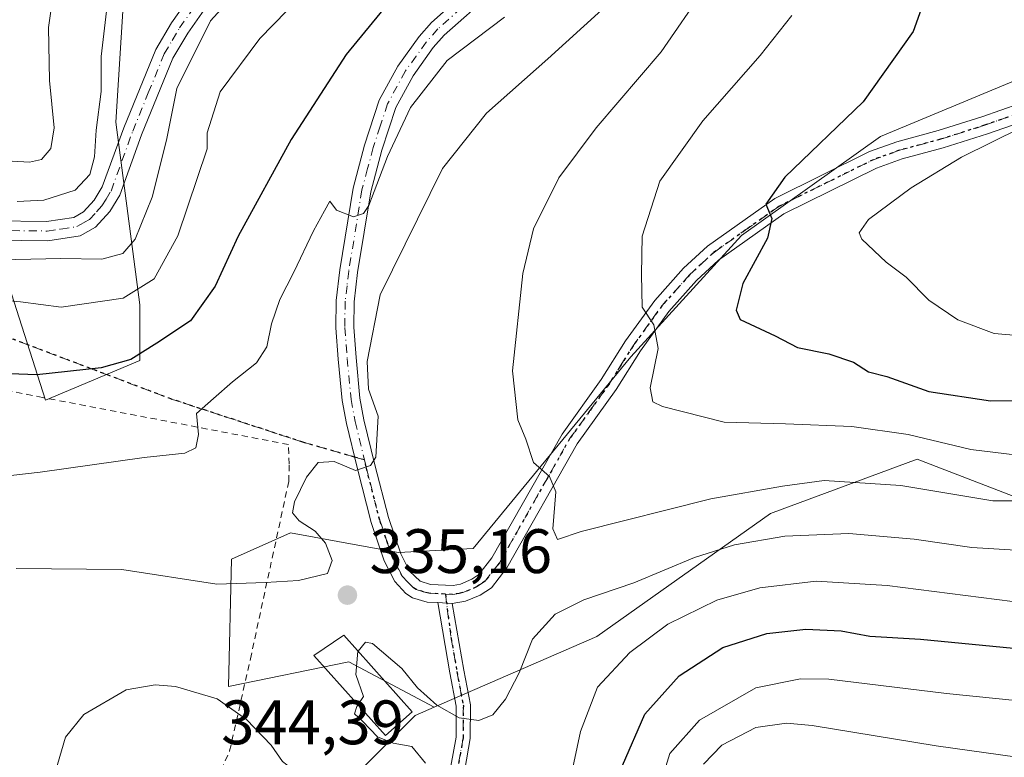
# Model space of a CAD drawing. Units: metres. Extents: x 609889 to 613309, y 4789471 to 4791819.
# Drawn here: x 610093 to 610250, y 4791543 to 4791661 of the extents above; entities that cross this region are included whole.
import ezdxf

# ---------------------------------------------------------------- set-up
doc = ezdxf.new("R2010")
doc.units = ezdxf.units.M
doc.header["$MEASUREMENT"] = 0
for name, pattern in [('DGN Style 2', [1.6480167562047852, 0.988810053722871, -0.6592067024819142]), ('DGN Style 3', [2.307223458686699, 1.648016756204785, -0.6592067024819142]), ('DGN Style 4', [2.6384748266838614, 1.318413404963828, -0.6592067024819142, 0.001648016756204785, -0.6592067024819142]), ('DGN Style 5', [1.1536117293433497, 0.4944050268614355, -0.6592067024819142])]:
    doc.linetypes.add(name, pattern=pattern)
for name, color, linetype, lineweight in [('Alambrada', 7, 'DGN Style 2', 0), ('Arbolado forestal CxS', 92, 'Continuous', 0), ('Camino Cxs', 7, 'Continuous', 0), ('Camino eje', 30, 'DGN Style 4', 13), ('Curva de nivel maestra', 30, 'Continuous', 30), ('Curva de nivel normal', 30, 'Continuous', 0), ('Edificación Cxs', 1, 'Continuous', 13), ('Pastizal CxS', 92, 'Continuous', 0), ('Pista no pavimentada Cxs', 111, 'Continuous', 0), ('Pista no pavimentada eje', 91, 'DGN Style 4', 0), ('Prado CxS', 92, 'Continuous', 0), ('Punto de cota en terreno', 7, 'Continuous', 0), ('Ruta', 7, 'DGN Style 5', 30), ('Rótulo de punto de cota en terreno', 7, 'Continuous', 0), ('Senda', 7, 'DGN Style 3', 0), ('Senda no paivmentada conexión', 7, 'DGN Style 3', 0)]:
    doc.layers.add(name, color=color, linetype=linetype, lineweight=lineweight)
doc.styles.add('Style-Arial', font='txt')

# ---------------------------------------------------------------- blocks, each defined once
blk = doc.blocks.new('*U6')
at = {"layer": 'Prado CxS', "color": 92, "linetype": 'Continuous', "lineweight": 0}
for points in [[(610252.5499, 4791651.605900001, 353.7707999999984), (610230.6501000002, 4791642.507900001, 351.1542999999947), (610208.5034999996, 4791626.689099999, 349.1435999999958), (610190.8327000003, 4791607.280099999, 343.8377999999939), (610165.6151000002, 4791576.658700001, 338.1569000000018), (610153.7244999995, 4791576.017300001, 336.1796999999933), (610147.8299000004, 4791577.0941, 335.698000000004), (610136.4446999999, 4791579.173900001, 334.1677000000054), (610127.0686999997, 4791575.0023, 333.8509999999951), (610126.5685000002, 4791554.643100001, 339.1340999999957), (610145.8010999998, 4791558.5557, 335.3058000000019), (610159.4309, 4791551.3409, 335.2737000000052), (610156.3476999998, 4791550.002699999, 335.0175000000018), (610139.2046999997, 4791532.8235, 340.4983000000066)], [(610091.0417, 4791620.0329, 316.7609999999986), (610097.3482999997, 4791600.3727, 326.3242999999929), (610112.3913000004, 4791606.716499999, 324.835500000001), (610112.3913000004, 4791615.602299999, 320.522100000002), (610108.5817, 4791644.799500001, 311.172000000006), (610109.8503000002, 4791665.110900001, 309.8415999999997), (610093.3459000001, 4791670.188100001, 300.8748000000051), (610080.6495000003, 4791680.342499999, 291.5103999999992)]]:
    blk.add_polyline3d(points, dxfattribs=at)
blk = doc.blocks.new('*U7')
at = {"layer": 'Pastizal CxS', "color": 92, "linetype": 'Continuous', "lineweight": 0}
blk.add_polyline3d([(610259.0554999998, 4791582.2939, 340.6728000000003), (610236.5040999996, 4791590.966499999, 343.4712), (610213.0846999995, 4791582.2927, 339.0080000000016), (610185.3753000004, 4791562.602299999, 333.6542999999947), (610159.4309, 4791551.3409, 335.2737000000052), (610145.8010999998, 4791558.5557, 335.3058000000019), (610126.5685000002, 4791554.643100001, 339.1340999999957), (610127.0686999997, 4791575.0023, 333.8509999999951), (610136.4446999999, 4791579.173900001, 334.1677000000054), (610147.8299000004, 4791577.0941, 335.698000000004), (610153.7244999995, 4791576.017300001, 336.1796999999933), (610165.6151000002, 4791576.658700001, 338.1569000000018), (610190.8327000003, 4791607.280099999, 343.8377999999939), (610208.5034999996, 4791626.689099999, 349.1435999999958), (610230.6501000002, 4791642.507900001, 351.1542999999947), (610252.5499, 4791651.605900001, 353.7707999999984)], dxfattribs=at)
blk = doc.blocks.new('5PATER')
at = {"layer": 'Punto de cota en terreno', "linetype": 'Continuous', "lineweight": 0}
h = blk.add_hatch(color=51, dxfattribs=at)
edge = h.paths.add_edge_path()
edge.add_ellipse((0, 0), major_axis=(-0.1095731443231308, -0.1110710700762829), ratio=0.9994222409660322, start_angle=0, end_angle=360)

msp = doc.modelspace()

# ---------------------------------------------------------------- linework, layer by layer
at = {"layer": 'Alambrada', "color": 7, "linetype": 'DGN Style 2', "lineweight": 0}
msp.add_polyline3d([(610121.2301000003, 4791532.290100001, 344.4722000000039), (610126.7500999998, 4791544.340100001, 343.1977000000043), (610130.0601000005, 4791559.050100001, 345.1442999999999), (610136.1901000004, 4791587.4101, 336.5194999999949), (610136.2600999996, 4791590.1801, 335.3853999999992), (610136.1401000004, 4791593.290100001, 334.3365000000049), (610096.8701, 4791600.800100001, 332.1358999999939), (610063.1300999997, 4791607.4901, 323.5023999999976), (610037.1901000004, 4791605.770099999, 318.3282999999938), (610004.9101, 4791603.6801, 312.5166000000027), (609995.8501000004, 4791602.210100001, 310.8540000000066), (609983.9301000005, 4791592.7401, 309.6091000000015), (609966.3501000004, 4791578.9801, 308.5084000000061), (609941.6001000004, 4791558.550100001, 307.3693999999959), (609926.1201, 4791545.3301, 304.4149999999936), (609918.9600999998, 4791537.540100001, 306.116399999999)], dxfattribs=at)
at = {"layer": 'Arbolado forestal CxS', "color": 92, "linetype": 'Continuous', "lineweight": 0}
for points in [[(610086.9140999997, 4791628.404100001, 310.9694000000018), (610091.0417, 4791620.0329, 316.7609999999986), (610097.3482999997, 4791600.3727, 326.3242999999929), (610112.3913000004, 4791606.716499999, 324.835500000001), (610112.3913000004, 4791615.602299999, 320.522100000002), (610108.5817, 4791644.799500001, 311.172000000006), (610109.8503000002, 4791665.110900001, 309.8415999999997), (610093.3459000001, 4791670.188100001, 300.8748000000051), (610080.6495000003, 4791680.342499999, 291.5103999999992), (610085.7273000004, 4791695.576300001, 289.9858999999997), (610099.4379000004, 4791696.718900001, 293.5632000000041), (610100.9627, 4791696.845699999, 294.0363999999972), (610128.8942999998, 4791685.421499999, 306.9904999999999), (610155.5560999997, 4791666.3805, 323.8607999999949), (610169.5226999996, 4791663.8419, 326.9505999999965), (610174.6007000003, 4791666.380899999, 326.3459000000003), (610174.6004999997, 4791676.536900001, 322.8442000000068), (610165.7131000003, 4791686.692500001, 319.5852000000014)], [(610080.6495000003, 4791680.342499999, 291.5103999999992), (610093.3459000001, 4791670.188100001, 300.8748000000051), (610109.8503000002, 4791665.110900001, 309.8415999999997), (610108.5817, 4791644.799500001, 311.172000000006), (610112.3913000004, 4791615.602299999, 320.522100000002), (610112.3913000004, 4791606.716499999, 324.835500000001), (610097.3482999997, 4791600.3727, 326.3242999999929), (610091.0417, 4791620.0329, 316.7609999999986)], [(610139.2046999997, 4791532.8235, 340.4983000000066), (610156.3476999998, 4791550.002699999, 335.0175000000018), (610159.4309, 4791551.3409, 335.2737000000052), (610185.3753000004, 4791562.602299999, 333.6542999999947), (610213.0846999995, 4791582.2927, 339.0080000000016), (610236.5040999996, 4791590.966499999, 343.4712), (610259.0554999998, 4791582.2939, 340.6728000000003)], [(610259.0554999998, 4791582.2939, 340.6728000000003), (610236.5040999996, 4791590.966499999, 343.4712), (610213.0846999995, 4791582.2927, 339.0080000000016), (610185.3753000004, 4791562.602299999, 333.6542999999947), (610159.4309, 4791551.3409, 335.2737000000052)], [(610159.4309, 4791551.3409, 335.2737000000052), (610156.3476999998, 4791550.002699999, 335.0175000000018), (610139.2046999997, 4791532.8235, 340.4983000000066), (610116.0723000001, 4791490.676700001, 329.5179999999964), (610099.8344999999, 4791455.1019, 322.8190000000032)]]:
    msp.add_polyline3d(points, dxfattribs=at)
at = {"layer": 'Camino Cxs', "color": 7, "linetype": 'Continuous', "lineweight": 0, "extrusion": (-0.04667736216140752, 0.002414346302946509, 0.9989071001817847), "elevation": -16575.50826384624, "flags": 128}
msp.add_lwpolyline([(-4816689.079887448, 361456.8438771917), (-4816689.079887449, 361459.1695202623)], dxfattribs=at)
at = {"layer": 'Camino Cxs', "color": 7, "linetype": 'Continuous', "lineweight": 0}
for points in [[(610080.9501, 4791629.120100001, 317.8913999999932), (610097.5301000001, 4791628.9301, 330.9429999999993), (610101.8501000004, 4791629.5701, 333.0847000000067), (610103.3901000004, 4791630.450099999, 332.9602000000014), (610105.1300999997, 4791632.340100001, 331.6812999999966), (610106.4200999998, 4791634.450099999, 331.4229999999953), (610109.8300999999, 4791643.890100001, 325.9578000000038), (610114.9401000004, 4791656.370100001, 323.1827999999951), (610117.4600999998, 4791660.670100001, 318.5185000000056), (610121.8800999997, 4791666.950099999, 320.9127000000008), (610124.2801000001, 4791669.1501, 321.7706000000035), (610130.6001000004, 4791673.210100001, 325.1380000000063), (610144.2100999998, 4791680.9001, 331.7057000000059), (610149.9700999996, 4791683.540100001, 332.3246999999974), (610152.2901, 4791685.290100001, 333.3493000000017), (610153.2001, 4791687.640100001, 330.959799999997), (610152.3701, 4791693.0001, 317.5917000000045), (610151.6700999998, 4791695.390100001, 318.2798000000039), (610150.2801000001, 4791698.530099999, 318.9795000000013), (610139.4501, 4791720.210100001, 319.9177000000054), (610130.4901000002, 4791736.850099999, 320.8919000000024), (610129.7801000001, 4791739.210100001, 320.4149000000034), (610129.3800999997, 4791743.6601, 318.9844000000012), (610129.5201000003, 4791745.120100001, 318.3359000000055)], [(610080.9501, 4791629.120100001, 317.8913999999932), (610097.5301000001, 4791628.9301, 330.9429999999993), (610101.8501000004, 4791629.5701, 333.0847000000067), (610103.3901000004, 4791630.450099999, 332.9602000000014), (610105.1300999997, 4791632.340100001, 331.6812999999966), (610106.4200999998, 4791634.450099999, 331.4229999999953), (610109.8300999999, 4791643.890100001, 325.9578000000038), (610114.9401000004, 4791656.370100001, 323.1827999999951), (610117.4600999998, 4791660.670100001, 318.5185000000056), (610121.8800999997, 4791666.950099999, 320.9127000000008)], [(610124.1901000004, 4791664.9001, 318.945000000007), (610120.0500999996, 4791659.0101, 319.8068999999959), (610117.7001, 4791655.0101, 323.625), (610112.7001, 4791642.780099999, 326.8620999999985), (610109.2001, 4791633.120100001, 330.9839999999967), (610107.6001000004, 4791630.4901, 332.4130000000005), (610105.3300999999, 4791628.0101, 334.1068999999989), (610102.8601000002, 4791626.620100001, 335.3393000000069), (610097.7401000002, 4791625.850099999, 334.1447999999946), (610080.8400999998, 4791626.050100001, 317.3708000000042)], [(610124.1901000004, 4791664.9001, 318.945000000007), (610120.0500999996, 4791659.0101, 319.8068999999959), (610117.7001, 4791655.0101, 323.625), (610112.7001, 4791642.780099999, 326.8620999999985), (610109.2001, 4791633.120100001, 330.9839999999967), (610107.6001000004, 4791630.4901, 332.4130000000005), (610105.3300999999, 4791628.0101, 334.1068999999989), (610102.8601000002, 4791626.620100001, 335.3393000000069), (610097.7401000002, 4791625.850099999, 334.1447999999946), (610080.8400999998, 4791626.050100001, 317.3708000000042)], [(610162.2901, 4791567.9101, 337.1220999999932), (610164.1601, 4791557.220100001, 337.2972000000009), (610165.2001, 4791551.700099999, 342.5283999999957), (610165.1801000005, 4791546.3301, 350.1842000000034), (610164.2801000001, 4791541.4001, 353.9253000000026), (610162.1300999997, 4791533.5701, 354.289300000004), (610159.3701, 4791526.4901, 349.5231000000058), (610156.7600999996, 4791521.850099999, 344.5795000000071), (610153.0900999998, 4791517.200099999, 335.358699999997), (610147.6700999998, 4791511.7501, 344.6686000000045), (610133.6700999998, 4791499.9101, 336.3257000000012), (610126.9001000002, 4791492.9801, 344.4020000000019), (610122.4200999998, 4791487.380100001, 341.8603000000003), (610105.7801000001, 4791460.190099999, 336.4783000000025), (610099.3901000004, 4791448.610099999, 323.5155999999988), (610089.7100999998, 4791434.1601, 321.8573000000033), (610079.9101, 4791418.8201, 318.286300000007), (610074.0701000001, 4791410.670100001, 318.1998000000021), (610070.7701000003, 4791406.200099999, 317.8505000000005), (610067.1074999999, 4791401.426700001, 317.9192999999942)], [(610162.0701000001, 4791541.9001, 354.0525999999954), (610162.9101, 4791546.540100001, 350.6248999999953), (610162.9301000005, 4791551.5001, 342.7820000000065), (610161.9301000005, 4791556.8101, 337.3923000000068), (610159.9700999996, 4791568.030099999, 337.0133999999962), (610162.2901, 4791567.9101, 337.1220999999932), (610164.1601, 4791557.220100001, 337.2972000000009), (610165.2001, 4791551.700099999, 342.5283999999957), (610165.1801000005, 4791546.3301, 350.1842000000034), (610164.2801000001, 4791541.4001, 353.9253000000026)], [(610162.0701000001, 4791541.9001, 354.0525999999954), (610162.9101, 4791546.540100001, 350.6248999999953), (610162.9301000005, 4791551.5001, 342.7820000000065), (610161.9301000005, 4791556.8101, 337.3923000000068), (610159.9700999996, 4791568.030099999, 337.0133999999962)]]:
    msp.add_polyline3d(points, dxfattribs=at)
at = {"layer": 'Camino eje', "color": 30, "linetype": 'DGN Style 4', "lineweight": 13}
for points in [[(610089.1851000005, 4791627.4901, 321.4688000000024), (610097.6350999996, 4791627.390100001, 332.4848000000056), (610099.7950999998, 4791627.710100001, 333.1628000000055), (610102.3551000003, 4791628.095100001, 334.1475999999966), (610103.5900999998, 4791628.790100001, 333.7969000000012), (610104.3601000002, 4791629.2301, 333.4998999999953), (610105.4951, 4791630.470100001, 332.6882000000041), (610106.3651000002, 4791631.415100001, 332.0151000000042), (610107.0100999996, 4791632.470100001, 331.2676000000066), (610107.8101000005, 4791633.7851, 331.0831000000035), (610109.5601000005, 4791638.6151, 329.6309999999939), (610111.2651000004, 4791643.335100001, 326.4440000000032), (610113.7651000004, 4791649.450099999, 325.3179999999993), (610116.3201000001, 4791655.690099999, 323.2872999999963), (610117.5800999999, 4791657.840100001, 321.1420999999973), (610118.7550999997, 4791659.840100001, 319.1561999999976), (610120.8251, 4791662.7851, 316.8058000000019)], [(610161.1951000001, 4791569.4001, 337.1925000000047), (610162.1101000002, 4791562.360099999, 336.9084000000003), (610163.0450999998, 4791557.015100001, 337.3019000000059), (610164.0651000004, 4791551.600099999, 342.6463999999978), (610164.0450999998, 4791546.4351, 350.4032000000007), (610163.5950999996, 4791543.970100001, 352.5228999999963), (610163.1750999996, 4791541.6501, 354.0706000000064)]]:
    msp.add_polyline3d(points, dxfattribs=at)
at = {"layer": 'Curva de nivel maestra', "color": 30, "linetype": 'Continuous', "lineweight": 30, "flags": 128}
for points, elevation in [([(610238.4600000001, 4791666.4801), (610235.8799999999, 4791659.280099999), (610227.9100000003, 4791648.040100001), (610215.4100000003, 4791636.0001), (610212.3499999996, 4791631.700099999), (610213.2999999998, 4791629.420100001), (610212.6399999997, 4791626.2401), (610208.6699999999, 4791619.020099999), (610207.6100000005, 4791614.770099999), (610208.29, 4791613.2401), (610213.8499999996, 4791610.6601), (610217.4400000004, 4791608.800100001), (610222.4100000003, 4791607.780099999), (610226.3899999997, 4791606.420100001), (610228.7699999996, 4791604.9001), (610231.6699999999, 4791604.140100001), (610238.3799999999, 4791601.770099999), (610248.2400000002, 4791600.290100001), (610256.75, 4791600.340100001)], 350), ([(610151.9500000002, 4791663.630100001), (610145.3700000001, 4791655.590100001), (610136.5899999999, 4791642.030099999), (610128.0999999996, 4791626.590100001), (610124.4500000002, 4791618.5801), (610120.5, 4791613.040100001), (610115.1200000001, 4791609.460100001), (610110.9699999997, 4791606.870100001), (610106.2400000002, 4791605.5601), (610095.9699999997, 4791604.440099999), (610088.7599999999, 4791604.710100001)], 325), ([(610189.4600000001, 4791542.0001), (610193.0700000003, 4791550.220100001), (610198.54, 4791556.340100001), (610205.4900000002, 4791560.840100001), (610212.54, 4791563.120100001), (610218.75, 4791563.790100001), (610224.3899999997, 4791563.520099999), (610228.9900000002, 4791562.6501), (610237.0499999998, 4791562.1801), (610253.5499999998, 4791560.5801)], 325)]:
    msp.add_lwpolyline(points, dxfattribs=dict(at, elevation=elevation))
at = {"layer": 'Curva de nivel normal', "color": 30, "linetype": 'Continuous', "lineweight": 0, "flags": 128}
for points, elevation in [([(610092.0300000003, 4791638.560000001), (610094.7699999996, 4791638.41), (610096.7199999997, 4791638.83), (610098.2199999997, 4791640.58), (610098.7199999997, 4791643.890000001), (610097.9900000002, 4791651.430000001), (610097.8499999996, 4791659.92), (610099.2100000001, 4791669.67), (610102.3099999996, 4791676.539999999), (610107.79, 4791681.930000001), (610114.5599999996, 4791684.609999999), (610121.4600000001, 4791686.26), (610129.6699999999, 4791690.039999999), (610133.2400000002, 4791692.539999999), (610134.2400000002, 4791694.539999999), (610133.2800000003, 4791696.869999999), (610129.1600000003, 4791701.930000001), (610121.9000000004, 4791711.699999999), (610115.9199999999, 4791718.32), (610107.79, 4791724.460000001), (610100.9900000002, 4791729.08), (610095.2300000006, 4791734.560000001), (610092.0199999996, 4791740.74)], 305), ([(610089.8499999996, 4791616.380000001), (610093.3700000001, 4791616.08), (610099.8399999999, 4791615.210000001), (610109.7300000006, 4791616.689999999), (610114.6799999997, 4791619.76), (610118.4600000001, 4791626.619999999), (610123.1699999999, 4791640.539999999), (610123.1799999997, 4791643.08), (610125.2599999999, 4791649.619999999), (610131.5499999998, 4791658.140000001), (610140.2400000002, 4791667.08)], 320), ([(610128.7800000003, 4791666.619999999), (610123.7000000002, 4791660.949999999), (610118.3300000001, 4791650.180000001), (610116.6600000003, 4791641.9), (610114.4000000004, 4791632.789999999), (610111.6900000004, 4791626.119999999), (610109.7100000001, 4791623.810000001), (610106.3300000001, 4791622.880000001), (610099.7800000003, 4791622.99), (610090.2199999997, 4791622.800000001)], 315), ([(610092.8200000003, 4791632.100000001), (610097.0999999996, 4791632.33), (610102.0800000001, 4791633.91), (610104.4299999997, 4791636.4), (610105.1500000004, 4791639.26), (610105.4100000003, 4791643.52), (610106.2199999997, 4791649.66), (610106.25, 4791655.289999999), (610107.4100000003, 4791665.26)], 310), ([(610202.6399999997, 4791666.210000001), (610195.6699999999, 4791656), (610185.2800000003, 4791643.9), (610179.3099999996, 4791635.869999999), (610175.29, 4791627.720000001), (610173.5499999998, 4791620.609999999), (610171.9000000004, 4791605.060000001), (610172.7400000002, 4791597.220000001), (610174.0499999998, 4791594.119999999), (610175.25, 4791590.430000001), (610177.8200000003, 4791588.189999999), (610178.8099999996, 4791585.720000001), (610178.3399999999, 4791579.810000001), (610179.0800000001, 4791578.119999999), (610182.8799999999, 4791579.4), (610203.5999999996, 4791584.640000001), (610215.0099999999, 4791586.640000001), (610221.7000000002, 4791587.550000001), (610233.9400000004, 4791586.74), (610248.5999999996, 4791584.289999999), (610260.2699999996, 4791584.310000001)], 340), ([(610092.6500000004, 4791573.49), (610109.54, 4791573.32), (610124.7000000002, 4791570.970000001), (610132.4900000002, 4791571.24), (610137.7400000002, 4791571.59), (610142.3600000005, 4791572.689999999), (610143.1399999997, 4791574.76), (610142.04, 4791577.539999999), (610140.4199999999, 4791579.460000001), (610137.8499999996, 4791581.109999999), (610136.7699999996, 4791582.369999999), (610137.1299999999, 4791584.140000001), (610139, 4791588.060000001), (610140.9100000003, 4791590.4), (610143.4600000001, 4791590.58), (610146.8499999996, 4791589.140000001), (610149.2300000006, 4791589.939999999), (610150.0999999996, 4791591.279999999), (610150.4400000004, 4791597.800000001), (610148.9400000004, 4791602.140000001), (610148.7300000006, 4791606.529999999), (610150.7599999999, 4791617.210000001), (610160.7599999999, 4791637.390000001), (610167.7699999996, 4791646.24), (610177.5700000003, 4791654.91), (610186.2000000002, 4791662.720000001)], 335), ([(610256.0800000001, 4791591.180000001), (610245.0800000001, 4791592.49), (610235.0800000001, 4791594.9), (610226.1200000001, 4791596.17), (610215.5199999996, 4791596.600000001), (610205.7199999997, 4791596.84), (610195.8799999999, 4791599.34), (610194.3399999999, 4791600.130000001), (610193.9100000003, 4791602.369999999), (610195.2000000002, 4791608.65), (610194.4900000002, 4791612.4), (610192.6299999999, 4791615.220000001), (610192.5099999999, 4791620.430000001), (610192.6299999999, 4791626.560000001), (610195.4600000001, 4791635.359999999), (610202.3200000003, 4791645.02), (610211.4500000002, 4791655.449999999), (610216.5, 4791661.850000001)], 345), ([(610084.7599999999, 4791587.529999999), (610096.4699999997, 4791588.880000001), (610113.0999999996, 4791591.199999999), (610119.5800000001, 4791591.9), (610121.3499999996, 4791592.76), (610121.7599999999, 4791594.880000001), (610121.4800000006, 4791598.220000001), (610124.1699999999, 4791600.66), (610127.1900000004, 4791603.310000001), (610131.0300000003, 4791606.32), (610132.7100000001, 4791608.880000001), (610133.4100000003, 4791612.550000001), (610134.7400000002, 4791616.449999999), (610137.0199999996, 4791620.82), (610140.1200000001, 4791627.439999999), (610141.9000000004, 4791630.609999999), (610142.7400000002, 4791632.17), (610143.8200000003, 4791630.75), (610146.5199999996, 4791629.640000001), (610148.1399999997, 4791630.210000001), (610148.9500000002, 4791631.480000001), (610151.9699999997, 4791639.32), (610155.6399999997, 4791647.140000001), (610161.4600000001, 4791654.640000001), (610170.6200000001, 4791661.539999999)], 330), ([(610254.4299999997, 4791610.52), (610248.8099999996, 4791611.02), (610243.0199999996, 4791613.230000001), (610238.4100000003, 4791616.34), (610234.7599999999, 4791620.02), (610231.5599999996, 4791622.42), (610227.6699999999, 4791626.09), (610227.29, 4791627.100000001), (610228.7800000003, 4791629.210000001), (610235.5499999998, 4791634.279999999), (610243.6100000005, 4791639.17), (610253.1799999997, 4791643.949999999)], 355), ([(610147.2496999997, 4791560.2916), (610148.4299999997, 4791561.699999999), (610149.54, 4791561.52), (610154.2699999996, 4791557.51), (610156.7699999996, 4791554.439999999), (610159.8099999996, 4791551.66), (610163.4199999999, 4791549.619999999), (610166.5499999998, 4791549.180000001), (610168.7599999999, 4791550.119999999), (610170.8200000003, 4791552.59), (610172.9600000001, 4791556.84), (610175.0899999999, 4791562.220000001), (610178.7100000001, 4791566.199999999), (610183.2999999998, 4791568.460000001), (610191.2800000003, 4791571.210000001), (610200.9800000006, 4791575.25), (610207.3600000005, 4791577.26), (610215.4199999999, 4791578.66), (610225.5999999996, 4791579.060000001), (610236.0300000003, 4791578.189999999), (610245.2599999999, 4791576.83), (610256.6500000004, 4791576.16)], 335), ([(610251.75, 4791568.189999999), (610231.75, 4791570.76), (610220.4000000004, 4791571.480000001), (610211.3899999997, 4791570.390000001), (610204.54, 4791568.430000001), (610196.7199999997, 4791564.58), (610190.6699999999, 4791560.09), (610185.5099999999, 4791554.52), (610182.7699999996, 4791547.430000001), (610180.6600000003, 4791537.460000001)], 330), ([(610147.2315999996, 4791551.7183), (610148.1100000005, 4791553.039999999), (610146.9000000004, 4791556.550000001), (610147.2400000002, 4791560.279999999), (610147.2496999997, 4791560.2916)], 335), ([(610114.8499999996, 4791554.92), (610110.2000000002, 4791554.08), (610103.4900000002, 4791550.16), (610100.54, 4791546.52), (610099.2400000002, 4791542.16), (610098.7800000003, 4791535.119999999), (610100, 4791529.680000001), (610102.9400000004, 4791525.730000001), (610106.8499999996, 4791522.92), (610110.4600000001, 4791521.220000001), (610113.4400000004, 4791519.970000001), (610119.0999999996, 4791520.949999999), (610126.0999999996, 4791524.430000001), (610131.4800000006, 4791528.850000001), (610137.6699999999, 4791535.699999999), (610138.9000000004, 4791539.029999999), (610137.2800000003, 4791541.060000001), (610135.1699999999, 4791542.66), (610133.3899999997, 4791545.289999999), (610129.4600000001, 4791549.350000001), (610124.7699999996, 4791552.640000001), (610118.0899999999, 4791554.609999999), (610114.8499999996, 4791554.92)], 340), ([(610260.6299999999, 4791551.560000001), (610241.1900000004, 4791553.539999999), (610222.4199999999, 4791555.810000001), (610217.9100000003, 4791555.850000001), (610210.7599999999, 4791554.4), (610201.7599999999, 4791549.279999999), (610197.0599999996, 4791543.92), (610194.7400000002, 4791536.460000001)], 320), ([(610147.2315999996, 4791551.7183), (610147.04, 4791551.430000001), (610146.6600000003, 4791550.27), (610147.9800000006, 4791549.109999999), (610150.3600000005, 4791546.619999999), (610152.8799999999, 4791545.560000001), (610155.8399999999, 4791545.07), (610158.04, 4791542.4)], 335), ([(610202.4000000004, 4791542.24), (610205.3600000005, 4791545.26), (610210.7599999999, 4791548.100000001), (610215.6500000004, 4791548.779999999), (610219.7800000003, 4791548.42), (610239.54, 4791545.15), (610255.1600000003, 4791542.970000001)], 315)]:
    msp.add_lwpolyline(points, dxfattribs=dict(at, elevation=elevation))
at = {"layer": 'Edificación Cxs', "color": 1, "linetype": 'Continuous', "lineweight": 13}
msp.add_polyline3d([(610155.8901000004, 4791550.590100001, 341.8212000000058), (610151.6201, 4791546.800100001, 342.4784999999974), (610140.1901000004, 4791559.610099999, 351.0699000000022), (610144.9801000003, 4791562.840100001, 351.2837), (610155.8901000004, 4791550.590100001, 341.8212000000058)], dxfattribs=at)
msp.add_3dface([(610155.8901000004, 4791550.590100001, 351.2837), (610151.6201, 4791546.800100001, 351.2837), (610140.1901000004, 4791559.610099999, 351.2837), (610144.9801000003, 4791562.840100001, 351.2837)], dxfattribs=at)
at = {"layer": 'Pastizal CxS', "color": 92, "linetype": 'Continuous', "lineweight": 0}
for points in [[(610476.8677000003, 4791794.647500001, 364.3986000000005), (610475.8570999998, 4791763.077099999, 375.2067999999999), (610472.0871000001, 4791745.136299999, 375.2973000000056), (610457.7801000001, 4791736.965100001, 372.8530000000028), (610410.5883, 4791727.9671, 372.2563999999985), (610370.9605, 4791711.7553, 371.101999999999), (610335.8353000004, 4791698.245100001, 368.107999999993), (610317.0135000005, 4791694.7393, 366.0913), (610281.3195000002, 4791680.668099999, 359.3629999999976), (610252.5499, 4791651.605900001, 353.7707999999984), (610230.6501000002, 4791642.507900001, 351.1542999999947), (610208.5034999996, 4791626.689099999, 349.1435999999958), (610190.8327000003, 4791607.280099999, 343.8377999999939), (610165.6151000002, 4791576.658700001, 338.1569000000018), (610153.7244999995, 4791576.017300001, 336.1796999999933), (610147.8299000004, 4791577.0941, 335.698000000004), (610136.4446999999, 4791579.173900001, 334.1677000000054), (610127.0686999997, 4791575.0023, 333.8509999999951), (610126.5685000002, 4791554.643100001, 339.1340999999957), (610145.8010999998, 4791558.5557, 335.3058000000019), (610159.4309, 4791551.3409, 335.2737000000052)], [(610259.0554999998, 4791582.2939, 340.6728000000003), (610236.5040999996, 4791590.966499999, 343.4712), (610213.0846999995, 4791582.2927, 339.0080000000016), (610185.3753000004, 4791562.602299999, 333.6542999999947), (610159.4309, 4791551.3409, 335.2737000000052)]]:
    msp.add_polyline3d(points, dxfattribs=at)
at = {"layer": 'Pista no pavimentada Cxs', "color": 111, "linetype": 'Continuous', "lineweight": 0, "extrusion": (-0.04667736216140752, 0.002414346302946509, 0.9989071001817847), "elevation": -16575.50826384624, "flags": 128}
msp.add_lwpolyline([(-4816689.079887448, 361456.8438771917), (-4816689.079887449, 361459.1695202623)], dxfattribs=at)
at = {"layer": 'Pista no pavimentada Cxs', "color": 111, "linetype": 'Continuous', "lineweight": 0}
for points in [[(610256.9700999996, 4791646.130100001, 355.7335000000021), (610247.7500999998, 4791642.9301, 354.4835000000021), (610240.6801000005, 4791640.6801, 353.9646999999969), (610234.1401000004, 4791638.9301, 353.0776000000042), (610230.0401, 4791637.450099999, 352.5681999999942), (610215.2600999996, 4791630.1501, 350.8573999999935), (610204.8300999999, 4791622.7601, 348.5344999999944), (610201.2801000001, 4791619.470100001, 347.5864000000001), (610196.8800999997, 4791614.530099999, 346.1294999999955), (610192.3601000002, 4791608.270099999, 344.4762000000046), (610188.4700999996, 4791602.0801, 343.2762999999977), (610182.2301000003, 4791593.4101, 341.320200000002), (610171.0301000001, 4791573.600099999, 338.273199999996), (610168.5401, 4791570.420100001, 337.8340999999928), (610166.7600999996, 4791569.2301, 337.5374000000011), (610164.4200999998, 4791568.2501, 337.3050999999978), (610162.2901, 4791567.9101, 337.1220999999932), (610159.9700999996, 4791568.030099999, 337.0133999999962), (610158.3101000005, 4791568.110099999, 336.9302000000025), (610155.9301000005, 4791568.8201, 337.5544999999984), (610154.8901000004, 4791569.5101, 337.8098000000027), (610153.1300999997, 4791571.420100001, 337.5642999999982), (610151.4301000005, 4791574.700099999, 337.4897000000055), (610149.3400999998, 4791580.8101, 336.1974999999948), (610147.1501000002, 4791589.380100001, 335.2716999999975), (610145.4001000002, 4791596.6501, 334.6803999999975), (610144.7100999998, 4791600.300100001, 334.2638000000007), (610144.1001000004, 4791606.9301, 333.5166999999929), (610143.7100999998, 4791611.920100001, 332.9560999999958), (610143.7600999996, 4791616.290100001, 333.1149000000005), (610144.3601000002, 4791621.190099999, 332.3533000000025), (610146.4700999996, 4791634.2501, 329.7881000000052), (610148.3000999996, 4791641.130100001, 331.2725999999966), (610150.6501000002, 4791648.290100001, 330.9449000000022), (610153.6101000002, 4791653.7301, 332.1687999999995), (610157.0301000001, 4791658.4901, 330.6457999999984), (610158.9801000003, 4791660.6801, 329.0623000000051), (610166.5601000005, 4791667.4801, 339.019100000005)], [(610159.9700999996, 4791568.030099999, 337.0133999999962), (610158.3101000005, 4791568.110099999, 336.9302000000025), (610155.9301000005, 4791568.8201, 337.5544999999984), (610154.8901000004, 4791569.5101, 337.8098000000027), (610153.1300999997, 4791571.420100001, 337.5642999999982), (610151.4301000005, 4791574.700099999, 337.4897000000055), (610149.3400999998, 4791580.8101, 336.1974999999948), (610147.1501000002, 4791589.380100001, 335.2716999999975), (610145.4001000002, 4791596.6501, 334.6803999999975), (610144.7100999998, 4791600.300100001, 334.2638000000007), (610144.1001000004, 4791606.9301, 333.5166999999929), (610143.7100999998, 4791611.920100001, 332.9560999999958), (610143.7600999996, 4791616.290100001, 333.1149000000005), (610144.3601000002, 4791621.190099999, 332.3533000000025), (610146.4700999996, 4791634.2501, 329.7881000000052), (610148.3000999996, 4791641.130100001, 331.2725999999966), (610150.6501000002, 4791648.290100001, 330.9449000000022), (610153.6101000002, 4791653.7301, 332.1687999999995), (610157.0301000001, 4791658.4901, 330.6457999999984), (610158.9801000003, 4791660.6801, 329.0623000000051), (610166.5601000005, 4791667.4801, 339.019100000005)], [(610168.5900999998, 4791665.450099999, 337.6576999999961), (610161.0100999996, 4791658.6601, 332.1597000000039), (610159.2600999996, 4791656.690099999, 332.5889000000025), (610156.0401, 4791652.200099999, 331.8147000000026), (610153.2901, 4791647.1501, 329.968200000003), (610151.0500999996, 4791640.3101, 330.9921000000031), (610149.2701000003, 4791633.6501, 330.7201999999961), (610147.1901000004, 4791620.790100001, 332.0041000000056), (610146.6201, 4791616.100099999, 332.8168000000005), (610146.5701000001, 4791612.020099999, 333.2474999999977), (610146.9501, 4791607.170100001, 333.8273999999947), (610147.5500999996, 4791600.690099999, 334.341499999995), (610148.2001, 4791597.2501, 334.8690000000061), (610149.9301000005, 4791590.0701, 335.8271999999997), (610152.0900999998, 4791581.630100001, 336.2391000000061), (610154.0701000001, 4791575.8201, 336.8475999999937), (610155.4901000002, 4791573.0701, 337.059500000003), (610157.1501000002, 4791571.450099999, 337.0262999999977), (610158.8000999996, 4791570.950099999, 337.0920000000042), (610162.4200999998, 4791570.770099999, 337.4226000000053), (610163.5900999998, 4791571.0001, 337.5054999999993), (610165.4001000002, 4791571.7601, 337.6505000000034), (610166.5601000005, 4791572.540100001, 337.7556000000041), (610168.6401000004, 4791575.190099999, 338.3650000000052), (610179.8201000001, 4791594.950099999, 341.2551999999997), (610186.0900999998, 4791603.670100001, 343.0485000000044), (610189.9801000003, 4791609.870100001, 344.2618999999977), (610194.6401000004, 4791616.3201, 345.8845000000001), (610199.2301000003, 4791621.470100001, 347.3843999999954), (610203.0301000001, 4791624.9801, 348.3031999999948), (610213.7901, 4791632.610099999, 350.5426000000007), (610228.9200999998, 4791640.090100001, 352.1609000000026), (610233.2801000001, 4791641.6601, 352.7893999999943), (610239.8701, 4791643.4301, 353.3380999999936), (610246.8501000004, 4791645.6501, 354.1923999999999), (610255.9600999998, 4791648.8101, 355.2617000000027)], [(610168.5900999998, 4791665.450099999, 337.6576999999961), (610161.0100999996, 4791658.6601, 332.1597000000039), (610159.2600999996, 4791656.690099999, 332.5889000000025), (610156.0401, 4791652.200099999, 331.8147000000026), (610153.2901, 4791647.1501, 329.968200000003), (610151.0500999996, 4791640.3101, 330.9921000000031), (610149.2701000003, 4791633.6501, 330.7201999999961), (610147.1901000004, 4791620.790100001, 332.0041000000056), (610146.6201, 4791616.100099999, 332.8168000000005), (610146.5701000001, 4791612.020099999, 333.2474999999977), (610146.9501, 4791607.170100001, 333.8273999999947), (610147.5500999996, 4791600.690099999, 334.341499999995), (610148.2001, 4791597.2501, 334.8690000000061), (610149.9301000005, 4791590.0701, 335.8271999999997), (610152.0900999998, 4791581.630100001, 336.2391000000061), (610154.0701000001, 4791575.8201, 336.8475999999937), (610155.4901000002, 4791573.0701, 337.059500000003), (610157.1501000002, 4791571.450099999, 337.0262999999977), (610158.8000999996, 4791570.950099999, 337.0920000000042), (610162.4200999998, 4791570.770099999, 337.4226000000053), (610163.5900999998, 4791571.0001, 337.5054999999993), (610165.4001000002, 4791571.7601, 337.6505000000034), (610166.5601000005, 4791572.540100001, 337.7556000000041), (610168.6401000004, 4791575.190099999, 338.3650000000052), (610179.8201000001, 4791594.950099999, 341.2551999999997), (610186.0900999998, 4791603.670100001, 343.0485000000044), (610189.9801000003, 4791609.870100001, 344.2618999999977), (610194.6401000004, 4791616.3201, 345.8845000000001), (610199.2301000003, 4791621.470100001, 347.3843999999954), (610203.0301000001, 4791624.9801, 348.3031999999948), (610213.7901, 4791632.610099999, 350.5426000000007), (610228.9200999998, 4791640.090100001, 352.1609000000026), (610233.2801000001, 4791641.6601, 352.7893999999943), (610239.8701, 4791643.4301, 353.3380999999936), (610246.8501000004, 4791645.6501, 354.1923999999999), (610255.9600999998, 4791648.8101, 355.2617000000027)], [(610256.9700999996, 4791646.130100001, 355.7335000000021), (610247.7500999998, 4791642.9301, 354.4835000000021), (610240.6801000005, 4791640.6801, 353.9646999999969), (610234.1401000004, 4791638.9301, 353.0776000000042), (610230.0401, 4791637.450099999, 352.5681999999942), (610215.2600999996, 4791630.1501, 350.8573999999935), (610204.8300999999, 4791622.7601, 348.5344999999944), (610201.2801000001, 4791619.470100001, 347.5864000000001), (610196.8800999997, 4791614.530099999, 346.1294999999955), (610192.3601000002, 4791608.270099999, 344.4762000000046), (610188.4700999996, 4791602.0801, 343.2762999999977), (610182.2301000003, 4791593.4101, 341.320200000002), (610171.0301000001, 4791573.600099999, 338.273199999996), (610168.5401, 4791570.420100001, 337.8340999999928), (610166.7600999996, 4791569.2301, 337.5374000000011), (610164.4200999998, 4791568.2501, 337.3050999999978), (610162.2901, 4791567.9101, 337.1220999999932)]]:
    msp.add_polyline3d(points, dxfattribs=at)
at = {"layer": 'Pista no pavimentada eje', "color": 91, "linetype": 'DGN Style 4', "lineweight": 0}
for points in [[(610163.7851, 4791663.0701, 329.974000000002), (610159.9951, 4791659.670100001, 330.5314999999973), (610158.1451000003, 4791657.590100001, 331.7293999999966), (610156.5351, 4791655.345100001, 331.7722000000067), (610154.8251, 4791652.965100001, 331.9703000000009), (610151.9700999996, 4791647.720100001, 329.9980000000069), (610150.7950999998, 4791644.140100001, 330.9836000000068), (610149.6750999996, 4791640.720100001, 331.054099999994), (610148.7851, 4791637.390100001, 330.0010000000038), (610147.8701, 4791633.950099999, 330.0011999999988), (610145.7751000002, 4791620.9901, 332.1812000000064), (610145.4901000002, 4791618.645099999, 332.6591999999946), (610145.1901000004, 4791616.1951, 332.9581000000035), (610145.1401000004, 4791611.970100001, 333.101999999999), (610145.5251000002, 4791607.050100001, 333.670499999993), (610146.1300999997, 4791600.495100001, 334.2845999999991), (610146.8000999996, 4791596.950099999, 334.5893999999971), (610148.2732999995, 4791590.833100001, 335.3049000000028)], [(610161.1951000001, 4791569.4001, 337.1925000000047), (610162.3551000003, 4791569.340100001, 337.2709000000032), (610163.4200999998, 4791569.5101, 337.3545000000013), (610164.0050999997, 4791569.6251, 337.4002999999939), (610166.0800999999, 4791570.495100001, 337.5864000000001), (610166.6601, 4791570.8851, 337.6426000000066), (610167.5500999996, 4791571.4801, 337.7255000000005), (610168.7950999998, 4791573.0701, 338.0056999999942), (610169.8350999998, 4791574.395099999, 338.3024000000005), (610175.4351000005, 4791584.300100001, 340.8527999999933), (610181.0251000002, 4791594.1801, 341.3013999999966), (610184.1601, 4791598.540100001, 342.2627999999968), (610187.2801000001, 4791602.8751, 343.1321000000025), (610189.2251000004, 4791605.970100001, 343.8420999999944), (610191.1700999998, 4791609.0701, 344.3987999999954), (610195.7600999996, 4791615.425100001, 346.0173999999971), (610200.2550999997, 4791620.470100001, 347.4775999999983), (610202.0301000001, 4791622.1151, 347.9309999999969), (610203.9301000005, 4791623.870100001, 348.4152000000031), (610209.1451000003, 4791627.565099999, 349.5562000000064), (610214.5251000002, 4791631.380100001, 350.6851000000024), (610222.0900999998, 4791635.120100001, 351.6717999999965), (610229.4801000003, 4791638.770099999, 352.3733999999968), (610233.7100999998, 4791640.295100001, 352.922900000005), (610237.0050999997, 4791641.1801, 353.3190999999933), (610240.2751000002, 4791642.0551, 353.6082000000025), (610247.3000999996, 4791644.290100001, 354.3365000000049), (610256.4650999998, 4791647.470100001, 355.4116999999969)], [(610148.2732999995, 4791590.833100001, 335.3049000000028), (610148.5401, 4791589.725099999, 335.4655000000057), (610150.7150999998, 4791581.220100001, 336.1968999999954), (610151.7050999999, 4791578.315099999, 336.3196000000025), (610152.7500999998, 4791575.2601, 336.6760000000068), (610153.4600999998, 4791573.8851, 336.9351000000024), (610154.3101000005, 4791572.245100001, 337.1475000000065), (610155.1901000004, 4791571.290100001, 337.3172999999952), (610156.0201000003, 4791570.4801, 337.3004999999976), (610156.5401, 4791570.1351, 337.2044000000024), (610157.7301000003, 4791569.780099999, 336.9519), (610158.5551000005, 4791569.530099999, 337.005799999999), (610161.1951000001, 4791569.4001, 337.1925000000047)]]:
    msp.add_polyline3d(points, dxfattribs=at)
at = {"layer": 'Prado CxS', "color": 92, "linetype": 'Continuous', "lineweight": 0}
for points in [[(610476.8677000003, 4791794.647500001, 364.3986000000005), (610475.8570999998, 4791763.077099999, 375.2067999999999), (610472.0871000001, 4791745.136299999, 375.2973000000056), (610457.7801000001, 4791736.965100001, 372.8530000000028), (610410.5883, 4791727.9671, 372.2563999999985), (610370.9605, 4791711.7553, 371.101999999999), (610335.8353000004, 4791698.245100001, 368.107999999993), (610317.0135000005, 4791694.7393, 366.0913), (610281.3195000002, 4791680.668099999, 359.3629999999976), (610252.5499, 4791651.605900001, 353.7707999999984), (610230.6501000002, 4791642.507900001, 351.1542999999947), (610208.5034999996, 4791626.689099999, 349.1435999999958), (610190.8327000003, 4791607.280099999, 343.8377999999939), (610165.6151000002, 4791576.658700001, 338.1569000000018), (610153.7244999995, 4791576.017300001, 336.1796999999933), (610147.8299000004, 4791577.0941, 335.698000000004), (610136.4446999999, 4791579.173900001, 334.1677000000054), (610127.0686999997, 4791575.0023, 333.8509999999951), (610126.5685000002, 4791554.643100001, 339.1340999999957), (610145.8010999998, 4791558.5557, 335.3058000000019), (610159.4309, 4791551.3409, 335.2737000000052)], [(610086.9140999997, 4791628.404100001, 310.9694000000018), (610091.0417, 4791620.0329, 316.7609999999986), (610097.3482999997, 4791600.3727, 326.3242999999929), (610112.3913000004, 4791606.716499999, 324.835500000001), (610112.3913000004, 4791615.602299999, 320.522100000002), (610108.5817, 4791644.799500001, 311.172000000006), (610109.8503000002, 4791665.110900001, 309.8415999999997), (610093.3459000001, 4791670.188100001, 300.8748000000051), (610080.6495000003, 4791680.342499999, 291.5103999999992), (610085.7273000004, 4791695.576300001, 289.9858999999997), (610099.4379000004, 4791696.718900001, 293.5632000000041), (610100.9627, 4791696.845699999, 294.0363999999972), (610128.8942999998, 4791685.421499999, 306.9904999999999), (610155.5560999997, 4791666.3805, 323.8607999999949), (610169.5226999996, 4791663.8419, 326.9505999999965), (610174.6007000003, 4791666.380899999, 326.3459000000003), (610174.6004999997, 4791676.536900001, 322.8442000000068), (610165.7131000003, 4791686.692500001, 319.5852000000014)], [(610159.4309, 4791551.3409, 335.2737000000052), (610156.3476999998, 4791550.002699999, 335.0175000000018), (610139.2046999997, 4791532.8235, 340.4983000000066), (610116.0723000001, 4791490.676700001, 329.5179999999964), (610099.8344999999, 4791455.1019, 322.8190000000032)]]:
    msp.add_polyline3d(points, dxfattribs=at)
at = {"layer": 'Ruta', "color": 7, "linetype": 'DGN Style 5', "lineweight": 30}
for points in [[(610256.4650999998, 4791647.470100001, 355.4116999999969), (610247.3000999996, 4791644.290100001, 354.3365000000049), (610240.2751000002, 4791642.0551, 353.6082000000025), (610237.0050999997, 4791641.1801, 353.3190999999933), (610233.7100999998, 4791640.295100001, 352.922900000005), (610229.4801000003, 4791638.770099999, 352.3733999999968), (610222.0900999998, 4791635.120100001, 351.6717999999965), (610214.5251000002, 4791631.380100001, 350.6851000000024), (610209.1451000003, 4791627.565099999, 349.5562000000064), (610203.9301000005, 4791623.870100001, 348.4152000000031), (610202.0301000001, 4791622.1151, 347.9309999999969), (610200.2550999997, 4791620.470100001, 347.4775999999983), (610195.7600999996, 4791615.425100001, 346.0173999999971), (610191.1700999998, 4791609.0701, 344.3987999999954), (610189.2251000004, 4791605.970100001, 343.8420999999944), (610187.2801000001, 4791602.8751, 343.1321000000025), (610184.1601, 4791598.540100001, 342.2627999999968), (610181.0251000002, 4791594.1801, 341.3013999999966), (610175.4351000005, 4791584.300100001, 340.8527999999933), (610169.8350999998, 4791574.395099999, 338.3024000000005), (610168.7950999998, 4791573.0701, 338.0056999999942), (610167.5500999996, 4791571.4801, 337.7255000000005), (610166.6601, 4791570.8851, 337.6426000000066), (610166.0800999999, 4791570.495100001, 337.5864000000001), (610164.0050999997, 4791569.6251, 337.4002999999939), (610163.4200999998, 4791569.5101, 337.3545000000013), (610162.3551000003, 4791569.340100001, 337.2709000000032), (610161.1951000001, 4791569.4001, 337.1925000000047), (610158.5551000005, 4791569.530099999, 337.005799999999), (610157.7301000003, 4791569.780099999, 336.9519), (610156.5401, 4791570.1351, 337.2044000000024), (610156.0201000003, 4791570.4801, 337.3004999999976), (610155.1901000004, 4791571.290100001, 337.3172999999952), (610154.3101000005, 4791572.245100001, 337.1475000000065), (610153.4600999998, 4791573.8851, 336.9351000000024), (610152.7500999998, 4791575.2601, 336.6760000000068), (610151.7050999999, 4791578.315099999, 336.3196000000025), (610150.7150999998, 4791581.220100001, 336.1968999999954), (610148.5401, 4791589.725099999, 335.4655000000057), (610148.2732999995, 4791590.833100001, 335.3049000000028), (610146.6907000003, 4791591.288799999, 335.1089999999967), (610138.4133000001, 4791593.671900001, 334.8280999999988), (610117.4397, 4791600.551700001, 330.5188999999955), (610090.9767000005, 4791610.564099999, 327.2744999999995)], [(610256.4650999998, 4791647.470100001, 355.4116999999969), (610247.3000999996, 4791644.290100001, 354.3365000000049), (610240.2751000002, 4791642.0551, 353.6082000000025), (610237.0050999997, 4791641.1801, 353.3190999999933), (610233.7100999998, 4791640.295100001, 352.922900000005), (610229.4801000003, 4791638.770099999, 352.3733999999968), (610222.0900999998, 4791635.120100001, 351.6717999999965), (610214.5251000002, 4791631.380100001, 350.6851000000024), (610209.1451000003, 4791627.565099999, 349.5562000000064), (610203.9301000005, 4791623.870100001, 348.4152000000031), (610202.0301000001, 4791622.1151, 347.9309999999969), (610200.2550999997, 4791620.470100001, 347.4775999999983), (610195.7600999996, 4791615.425100001, 346.0173999999971), (610191.1700999998, 4791609.0701, 344.3987999999954), (610189.2251000004, 4791605.970100001, 343.8420999999944), (610187.2801000001, 4791602.8751, 343.1321000000025), (610184.1601, 4791598.540100001, 342.2627999999968), (610181.0251000002, 4791594.1801, 341.3013999999966), (610175.4351000005, 4791584.300100001, 340.8527999999933), (610169.8350999998, 4791574.395099999, 338.3024000000005), (610168.7950999998, 4791573.0701, 338.0056999999942), (610167.5500999996, 4791571.4801, 337.7255000000005), (610166.6601, 4791570.8851, 337.6426000000066), (610166.0800999999, 4791570.495100001, 337.5864000000001), (610164.0050999997, 4791569.6251, 337.4002999999939), (610163.4200999998, 4791569.5101, 337.3545000000013), (610162.3551000003, 4791569.340100001, 337.2709000000032), (610161.1951000001, 4791569.4001, 337.1925000000047), (610162.1101000002, 4791562.360099999, 336.9084000000003), (610163.0450999998, 4791557.015100001, 337.3019000000059), (610164.0651000004, 4791551.600099999, 342.6463999999978), (610164.0450999998, 4791546.4351, 350.4032000000007), (610163.5950999996, 4791543.970100001, 352.5228999999963), (610163.1750999996, 4791541.6501, 354.0706000000064)]]:
    msp.add_polyline3d(points, dxfattribs=at)
at = {"layer": 'Senda', "color": 7, "linetype": 'DGN Style 3', "lineweight": 0}
msp.add_polyline3d([(610007.7348999997, 4791612.285800001, 311.3931000000011), (610007.9797, 4791612.3277, 311.4465999999957), (610019.3367, 4791613.2897, 313.9821999999986), (610044.8295, 4791613.036699999, 318.7896000000038), (610075.8605000004, 4791611.651699999, 323.3763999999938), (610079.2138999999, 4791611.410499999, 323.6129999999976), (610085.0069000004, 4791610.9937, 324.149900000004), (610090.9767000005, 4791610.564099999, 327.2744999999995), (610117.4397, 4791600.551700001, 330.5188999999955), (610138.4133000001, 4791593.671900001, 334.8280999999988), (610146.6907000003, 4791591.288799999, 335.1089999999967)], dxfattribs=at)
at = {"layer": 'Senda no paivmentada conexión', "color": 7, "linetype": 'DGN Style 3', "lineweight": 0, "extrusion": (-0.1135061251477856, 0.03268339509570822, 0.9929995746418793), "elevation": 87682.8476903613, "flags": 128}
msp.add_lwpolyline([(-4773336.600969428, -734299.385428566), (-4773336.600969429, -734297.7269165656)], dxfattribs=at)

# ---------------------------------------------------------------- block references
at = {"layer": 'Pastizal CxS', "color": 92, "linetype": 'Continuous', "lineweight": 0}
msp.add_blockref('*U7', (0, 0), dxfattribs=at)
at = {"layer": 'Prado CxS', "color": 92, "linetype": 'Continuous', "lineweight": 0}
msp.add_blockref('*U6', (0, 0), dxfattribs=at)
at = {"layer": 'Punto de cota en terreno', "color": 7, "linetype": 'Continuous', "lineweight": 0, "xscale": 10, "yscale": 10, "zscale": 10}
msp.add_blockref('5PATER', (610145.5599999996, 4791569.230000001, 335.1600000000035), dxfattribs=at)

# ---------------------------------------------------------------- texts
at = {"layer": 'Rótulo de punto de cota en terreno', "color": 7, "linetype": 'Continuous', "lineweight": 0, "style": 'Style-Arial'}
for s, p in [('335,16', (610149.0878, 4791572.7578)), ('344,39', (610125.4096999997, 4791545.409700001))]:
    msp.add_text(s, height=7.000000000000002, dxfattribs=at).set_placement(p)

doc.saveas('drawing.dxf')
